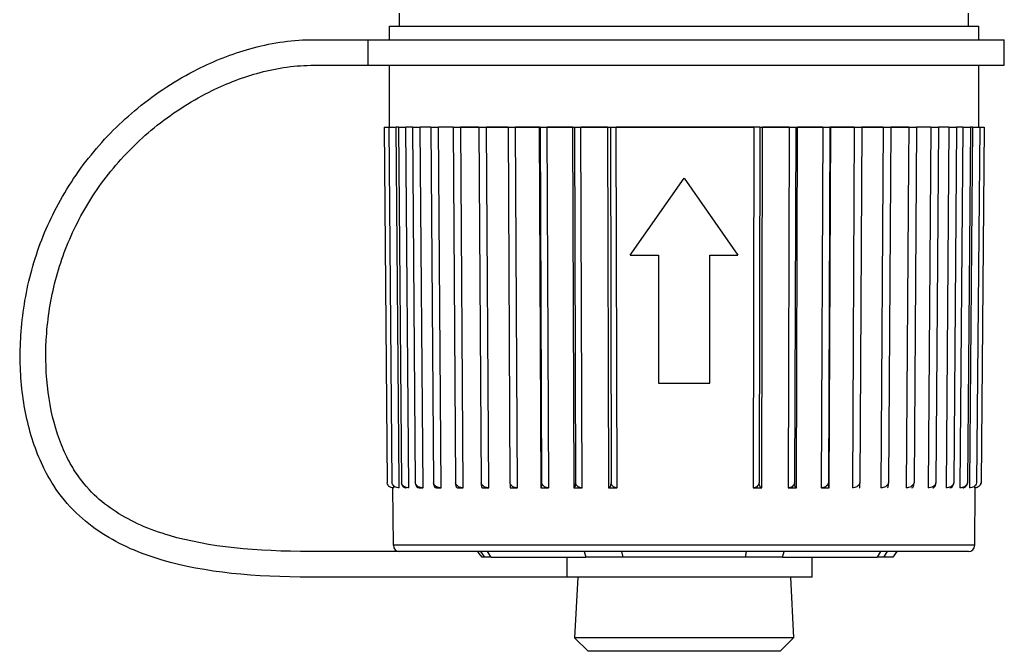
# Model space of a CAD drawing. Units: millimetres. Extents: x 0 to 841, y 0 to 594.
# Drawn here: x 546 to 585, y 320 to 345 of the extents above; entities that cross this region are included whole.
import ezdxf

# ---------------------------------------------------------------- set-up
doc = ezdxf.new("R2010")
doc.units = ezdxf.units.MM
doc.header["$LTSCALE"] = 46.255
doc.layers.add('00_CORPO', color=7, linetype='CONTINUOUS')

msp = doc.modelspace()

# ---------------------------------------------------------------- linework, layer by layer
at = {"layer": '00_CORPO', "color": 7, "linetype": 'Continuous'}
for p, q in [((560.969, 344.824), (560.969, 345.324)), ((583.186, 344.824), (583.186, 345.324)), ((560.577, 344.824), (560.969, 344.824)), ((560.577, 344.291), (560.577, 344.824)), ((560.969, 344.824), (561.042, 344.824)), ((561.042, 344.824), (562.023, 344.824)), ((562.023, 344.824), (562.627, 344.824)), ((562.627, 344.824), (572.077, 344.824)), ((572.077, 344.824), (581.527, 344.824)), ((581.527, 344.824), (582.132, 344.824)), ((582.132, 344.824), (583.11, 344.824)), ((583.11, 344.824), (583.186, 344.824)), ((583.186, 344.824), (583.577, 344.824)), ((583.577, 344.291), (583.577, 344.824)), ((557.488, 344.291), (559.738, 344.291)), ((559.738, 344.291), (561.987, 344.291)), ((559.738, 344.291), (559.738, 343.291)), ((561.987, 344.291), (562.077, 344.291)), ((562.077, 344.291), (572.077, 344.291)), ((572.077, 344.291), (572.101, 344.291)), ((572.101, 344.291), (582.077, 344.291)), ((582.077, 344.291), (582.196, 344.291)), ((582.196, 344.291), (584.577, 344.291)), ((584.577, 343.291), (584.577, 344.291)), ((557.502, 343.291), (559.738, 343.291)), ((559.738, 343.291), (561.987, 343.291)), ((560.577, 340.874), (560.577, 343.291)), ((561.987, 343.291), (562.077, 343.291)), ((562.077, 343.291), (572.077, 343.291)), ((572.077, 343.291), (572.101, 343.291)), ((572.101, 343.291), (582.077, 343.291)), ((582.077, 343.291), (582.196, 343.291)), ((582.196, 343.291), (584.577, 343.291)), ((583.577, 340.874), (583.577, 343.291)), ((560.364, 340.874), (560.556, 340.874)), ((560.364, 340.874), (560.485, 326.969)), ((560.553, 340.874), (560.673, 326.969)), ((560.556, 340.874), (560.577, 340.874)), ((560.577, 340.874), (560.626, 340.874)), ((560.626, 340.874), (560.766, 340.874)), ((560.766, 340.874), (560.834, 340.874)), ((560.925, 340.874), (560.834, 340.874)), ((560.953, 326.968), (560.834, 340.874)), ((560.925, 340.874), (561.109, 340.874)), ((560.925, 340.874), (561.04, 326.969)), ((561.109, 340.874), (561.218, 340.874)), ((561.473, 340.874), (561.218, 340.874)), ((561.335, 326.776), (561.218, 340.874)), ((561.473, 340.874), (561.775, 340.874)), ((561.473, 340.874), (561.582, 326.969)), ((562.187, 340.874), (561.775, 340.874)), ((561.886, 326.776), (561.775, 340.874)), ((562.187, 340.874), (562.493, 340.874)), ((562.187, 340.874), (562.29, 326.969)), ((562.502, 340.874), (562.493, 340.874)), ((562.597, 326.776), (562.493, 340.874)), ((563.058, 340.874), (562.502, 340.874)), ((563.058, 340.874), (563.355, 340.874)), ((563.058, 340.874), (563.151, 326.969)), ((563.363, 340.874), (563.355, 340.874)), ((563.355, 340.874), (563.363, 340.874)), ((563.386, 340.874), (563.363, 340.874)), ((563.363, 340.874), (563.517, 340.874)), ((563.458, 326.776), (563.363, 340.874)), ((563.517, 340.874), (563.386, 340.874)), ((564.071, 340.874), (563.517, 340.874)), ((563.517, 340.874), (564.071, 340.874)), ((564.071, 340.874), (564.114, 340.874)), ((564.071, 340.874), (564.154, 326.969)), ((564.114, 340.874), (564.37, 340.874)), ((564.423, 340.874), (564.37, 340.874)), ((564.37, 340.874), (564.423, 340.874)), ((564.454, 326.776), (564.37, 340.874)), ((564.687, 340.874), (564.423, 340.874)), ((564.423, 340.874), (564.687, 340.874)), ((565.21, 340.874), (564.687, 340.874)), ((564.687, 340.874), (565.215, 340.874)), ((565.215, 340.874), (565.21, 340.874)), ((565.21, 340.874), (565.499, 340.874)), ((565.21, 340.874), (565.281, 326.969)), ((565.716, 340.874), (565.499, 340.874)), ((565.499, 340.874), (565.716, 340.874)), ((565.571, 326.776), (565.499, 340.874)), ((566.022, 340.874), (565.716, 340.874)), ((565.716, 340.874), (566.022, 340.874)), ((566.424, 340.874), (566.022, 340.874)), ((566.022, 340.874), (566.424, 340.874)), ((566.458, 340.874), (566.424, 340.874)), ((566.424, 340.874), (566.458, 340.874)), ((566.424, 340.874), (566.483, 326.776)), ((566.458, 340.874), (566.732, 340.874)), ((566.458, 340.874), (566.516, 326.969)), ((567.139, 340.874), (566.732, 340.874)), ((566.732, 340.874), (567.139, 340.874)), ((566.791, 326.776), (566.732, 340.874)), ((567.466, 340.874), (567.139, 340.874)), ((567.139, 340.874), (567.466, 340.874)), ((567.723, 340.874), (567.466, 340.874)), ((567.466, 340.874), (567.723, 340.874)), ((567.723, 340.874), (567.794, 340.874)), ((567.723, 340.874), (567.768, 326.776)), ((567.794, 340.874), (568.049, 340.874)), ((567.794, 340.874), (567.838, 326.969)), ((568.67, 340.874), (568.049, 340.874)), ((568.049, 340.874), (568.67, 340.874)), ((568.093, 326.776), (568.049, 340.874)), ((569.01, 340.874), (568.67, 340.874)), ((568.67, 340.874), (569.01, 340.874)), ((569.09, 340.874), (569.01, 340.874)), ((569.01, 340.874), (569.09, 340.874)), ((569.09, 340.874), (569.198, 340.874)), ((569.09, 340.874), (569.12, 326.776)), ((569.198, 340.874), (569.429, 340.874)), ((569.198, 340.874), (569.227, 326.969)), ((570.247, 340.874), (569.429, 340.874)), ((569.429, 340.874), (570.247, 340.874)), ((569.459, 326.776), (569.429, 340.874)), ((570.773, 340.874), (570.247, 340.874)), ((570.247, 340.874), (570.773, 340.874)), ((571.761, 340.874), (570.773, 340.874)), ((570.773, 340.874), (571.761, 340.874)), ((572.077, 340.874), (571.761, 340.874)), ((571.761, 340.874), (572.077, 340.874)), ((572.404, 340.874), (572.077, 340.874)), ((572.077, 340.874), (572.404, 340.874)), ((573.379, 340.874), (572.404, 340.874)), ((572.404, 340.874), (573.379, 340.874)), ((573.887, 340.874), (573.379, 340.874)), ((573.379, 340.874), (573.887, 340.874)), ((574.804, 340.874), (573.887, 340.874)), ((573.887, 340.874), (574.804, 340.874)), ((574.804, 340.874), (574.773, 326.776)), ((575.037, 340.874), (574.804, 340.874)), ((575.037, 340.874), (575.006, 326.969)), ((575.037, 340.874), (575.143, 340.874)), ((575.112, 326.776), (575.143, 340.874)), ((575.164, 340.874), (575.143, 340.874)), ((575.143, 340.874), (575.164, 340.874)), ((575.48, 340.874), (575.164, 340.874)), ((575.164, 340.874), (575.48, 340.874)), ((576.181, 340.874), (575.48, 340.874)), ((575.48, 340.874), (576.181, 340.874)), ((576.181, 340.874), (576.136, 326.776)), ((576.181, 340.874), (576.437, 340.874)), ((576.437, 340.874), (576.392, 326.969)), ((576.437, 340.874), (576.506, 340.874)), ((576.461, 326.776), (576.506, 340.874)), ((576.694, 340.874), (576.506, 340.874)), ((576.506, 340.874), (576.694, 340.874)), ((577.032, 340.874), (576.694, 340.874)), ((576.694, 340.874), (577.032, 340.874)), ((577.494, 340.874), (577.032, 340.874)), ((577.032, 340.874), (577.494, 340.874)), ((577.494, 340.874), (577.434, 326.776)), ((577.494, 340.874), (577.769, 340.874)), ((577.769, 340.874), (577.71, 326.969)), ((577.74, 326.776), (577.8, 340.874)), ((577.8, 340.874), (577.769, 340.874)), ((577.769, 340.874), (577.8, 340.874)), ((578.153, 340.874), (577.8, 340.874)), ((577.8, 340.874), (578.153, 340.874)), ((578.438, 340.874), (578.153, 340.874)), ((578.153, 340.874), (578.438, 340.874)), ((578.721, 340.874), (578.438, 340.874)), ((578.438, 340.874), (578.721, 340.874)), ((578.721, 340.874), (578.649, 326.776)), ((578.721, 340.874), (579.004, 340.874)), ((579.011, 340.874), (578.939, 326.969)), ((579.011, 340.874), (579.004, 340.874)), ((579.004, 340.874), (579.011, 340.874)), ((579.469, 340.874), (579.011, 340.874)), ((579.011, 340.874), (579.469, 340.874)), ((579.747, 340.874), (579.469, 340.874)), ((579.469, 340.874), (579.747, 340.874)), ((579.844, 340.874), (579.747, 340.874)), ((579.747, 340.874), (579.844, 340.874)), ((579.844, 340.874), (579.759, 326.776)), ((579.844, 340.874), (580.098, 340.874)), ((580.144, 340.874), (580.06, 326.969)), ((580.098, 340.874), (580.144, 340.874)), ((580.65, 340.874), (580.144, 340.874)), ((580.144, 340.874), (580.65, 340.874)), ((580.775, 340.874), (580.65, 340.874)), ((580.65, 340.874), (580.844, 340.874)), ((580.844, 340.874), (580.775, 340.874)), ((580.844, 340.874), (580.835, 339.525)), ((580.844, 340.874), (581.149, 340.874)), ((581.149, 340.874), (581.055, 326.969)), ((581.647, 340.874), (581.149, 340.874)), ((581.705, 340.874), (581.601, 326.776)), ((581.705, 340.874), (581.647, 340.874)), ((581.712, 340.874), (581.705, 340.874)), ((581.705, 340.874), (582.011, 340.874)), ((582.011, 340.874), (581.909, 326.969)), ((582.415, 340.874), (582.011, 340.874)), ((582.415, 340.874), (582.304, 326.776)), ((582.415, 340.874), (582.717, 340.874)), ((582.717, 340.874), (582.607, 326.969)), ((582.962, 340.874), (582.717, 340.874)), ((582.962, 340.874), (582.845, 326.776)), ((582.962, 340.874), (583.069, 340.874)), ((583.069, 340.874), (583.255, 340.874)), ((583.255, 340.874), (583.139, 326.969)), ((583.337, 340.874), (583.218, 326.968)), ((583.337, 340.874), (583.255, 340.874)), ((583.337, 340.874), (583.402, 340.874)), ((583.402, 340.874), (583.535, 340.874)), ((583.617, 340.874), (583.497, 326.969)), ((583.535, 340.874), (583.577, 340.874)), ((583.577, 340.874), (583.617, 340.874)), ((583.617, 340.874), (583.796, 340.874)), ((583.796, 340.874), (583.675, 326.969)), ((580.835, 339.525), (580.749, 326.776)), ((569.977, 335.875), (572.077, 338.875)), ((572.077, 338.875), (574.178, 335.875)), ((569.977, 335.875), (571.078, 335.875)), ((571.078, 335.875), (571.078, 330.876)), ((573.077, 335.875), (574.178, 335.875)), ((573.077, 330.876), (573.077, 335.875)), ((571.078, 330.876), (572.077, 330.876)), ((572.077, 330.876), (573.077, 330.876)), ((560.73, 324.537), (560.711, 326.776)), ((560.749, 326.776), (560.748, 326.84)), ((560.954, 326.776), (560.953, 326.968)), ((561.736, 326.776), (561.885, 326.776)), ((562.409, 326.776), (562.596, 326.776)), ((563.234, 326.776), (563.457, 326.776)), ((564.199, 326.776), (564.454, 326.776)), ((565.288, 326.776), (565.57, 326.776)), ((566.484, 326.776), (566.79, 326.776)), ((567.768, 326.776), (568.093, 326.776)), ((569.121, 326.776), (569.458, 326.776)), ((574.774, 326.776), (575.111, 326.776)), ((576.136, 326.776), (576.46, 326.776)), ((577.435, 326.776), (577.74, 326.776)), ((583.218, 326.968), (583.217, 326.776)), ((583.413, 326.832), (583.412, 326.776)), ((583.424, 324.537), (583.444, 326.776)), ((561.161, 324.291), (557.495, 324.291)), ((561.424, 324.291), (561.161, 324.291)), ((563.573, 324.291), (561.424, 324.291)), ((563.812, 324.291), (563.573, 324.291)), ((563.872, 324.291), (563.812, 324.291)), ((564.018, 324.291), (563.872, 324.291)), ((564.081, 324.291), (564.018, 324.291)), ((564.018, 324.291), (564.07, 324.218)), ((564.018, 324.291), (564.07, 324.218)), ((564.07, 324.218), (564.176, 324.072)), ((564.093, 324.291), (564.081, 324.291)), ((564.136, 324.291), (564.093, 324.291)), ((564.408, 324.291), (564.136, 324.291)), ((564.283, 324.072), (564.176, 324.072)), ((564.544, 324.072), (564.283, 324.072)), ((567.495, 324.291), (564.408, 324.291)), ((564.544, 324.072), (568.239, 324.072)), ((568.17, 324.291), (567.495, 324.291)), ((567.495, 324.072), (567.495, 323.291)), ((568.916, 324.291), (568.17, 324.291)), ((569.694, 324.072), (568.239, 324.072)), ((569.03, 324.291), (568.916, 324.291)), ((569.182, 324.291), (569.03, 324.291)), ((569.65, 324.291), (569.182, 324.291)), ((569.677, 324.291), (569.65, 324.291)), ((572.077, 324.291), (569.677, 324.291)), ((572.077, 324.072), (569.694, 324.072)), ((574.477, 324.291), (572.077, 324.291)), ((574.46, 324.072), (572.077, 324.072)), ((575.916, 324.072), (574.46, 324.072)), ((574.505, 324.291), (574.477, 324.291)), ((574.973, 324.291), (574.505, 324.291)), ((575.096, 324.291), (574.973, 324.291)), ((575.239, 324.291), (575.096, 324.291)), ((575.985, 324.291), (575.239, 324.291)), ((575.916, 324.072), (579.611, 324.072)), ((577.009, 324.291), (575.985, 324.291)), ((577.077, 324.291), (577.009, 324.291)), ((579.747, 324.291), (577.077, 324.291)), ((577.077, 323.291), (577.077, 324.072)), ((579.872, 324.072), (579.611, 324.072)), ((580.019, 324.291), (579.747, 324.291)), ((580.228, 324.072), (579.872, 324.072)), ((580.062, 324.291), (580.019, 324.291)), ((580.074, 324.291), (580.062, 324.291)), ((580.277, 324.291), (580.074, 324.291)), ((580.381, 324.291), (580.228, 324.072)), ((580.381, 324.291), (580.277, 324.291)), ((580.582, 324.291), (580.381, 324.291)), ((582.424, 324.291), (580.582, 324.291)), ((582.488, 324.291), (582.424, 324.291)), ((582.917, 324.291), (582.488, 324.291)), ((582.987, 324.291), (582.917, 324.291)), ((583.176, 324.291), (582.987, 324.291)), ((567.495, 323.291), (557.495, 323.291)), ((572.077, 323.291), (567.495, 323.291)), ((567.927, 323.291), (567.803, 320.916)), ((574.577, 323.291), (572.077, 323.291)), ((576.228, 323.291), (574.577, 323.291)), ((576.228, 323.291), (576.352, 320.916)), ((577.077, 323.291), (576.228, 323.291)), ((568.327, 320.391), (567.803, 320.916)), ((572.077, 320.916), (567.803, 320.916)), ((576.352, 320.916), (572.077, 320.916)), ((575.827, 320.391), (576.352, 320.916)), ((572.077, 320.391), (568.328, 320.391)), ((575.827, 320.391), (572.077, 320.391))]:
    msp.add_line(p, q, dxfattribs=at)
at = {"layer": '00_CORPO', "color": 9, "linetype": 'Continuous'}
for p, q in [((568.929, 324.537), (560.73, 324.537)), ((572.077, 324.537), (568.929, 324.537)), ((575.226, 324.537), (572.077, 324.537)), ((583.424, 324.537), (575.226, 324.537)), ((564.136, 324.291), (564.283, 324.072)), ((564.544, 324.072), (564.408, 324.291)), ((568.17, 324.291), (568.239, 324.072)), ((569.694, 324.072), (569.65, 324.291)), ((574.505, 324.291), (574.46, 324.072)), ((575.916, 324.072), (575.985, 324.291)), ((579.747, 324.291), (579.611, 324.072)), ((579.872, 324.072), (580.019, 324.291))]:
    msp.add_line(p, q, dxfattribs=at)
at = {"layer": '00_CORPO', "color": 7, "linetype": 'Continuous'}
for centre, radius, start, end in [((560.735, 327.04), 0.261, 215.2864, 231.1561), ((583.424, 327.039), 0.261, 310.7483, 325.8474), ((560.979, 324.54), 0.249, 180.5, 270), ((583.176, 324.54), 0.249, 270, 359.5)]:
    msp.add_arc(centre, radius, start, end, dxfattribs=at)
for points, knots in [([(557.495, 323.291), (555.326, 323.291), (552.359, 323.554), (549.643, 324.725), (548.3, 325.782), (547.544, 326.694), (547.011, 327.655), (546.521, 328.887), (546.159, 330.64), (546.132, 332.954), (546.541, 335.35), (547.457, 337.698), (548.859, 339.845), (550.75, 341.74), (552.873, 343.122), (555.163, 344.037), (556.683, 344.279), (557.488, 344.291)], [0, 0, 0, 0, 0.151025, 0.229559, 0.270396, 0.314636, 0.342214, 0.372089, 0.43433, 0.496571, 0.563998, 0.633638, 0.709082, 0.784525, 0.866255, 0.930453, 1, 1, 1, 1]), ([(557.495, 324.291), (555.38, 324.291), (552.54, 324.558), (550.138, 325.609), (549.002, 326.505), (548.373, 327.263), (547.919, 328.08), (547.489, 329.158), (547.16, 330.741), (547.134, 332.873), (547.512, 335.084), (548.351, 337.235), (549.641, 339.211), (551.383, 340.957), (553.344, 342.232), (555.438, 343.067), (556.793, 343.281), (557.502, 343.291)], [0, 0, 0, 0, 0.151025, 0.229559, 0.270396, 0.314636, 0.342214, 0.372089, 0.43433, 0.496571, 0.563998, 0.633638, 0.709082, 0.784525, 0.866255, 0.930453, 1, 1, 1, 1]), ([(560.749, 326.776), (560.702, 326.776), (560.637, 326.791), (560.585, 326.826), (560.572, 326.837)], [0, 0, 0, 0, 0.741894, 1, 1, 1, 1]), ([(560.954, 326.776), (560.896, 326.775), (560.772, 326.807), (560.69, 326.91), (560.673, 326.969)], [0, 0, 0, 0, 0.490244, 1, 1, 1, 1]), ([(561.04, 326.969), (561.051, 326.915), (561.09, 326.821), (561.186, 326.775), (561.226, 326.776)], [0, 0, 0, 0, 0.573101, 1, 1, 1, 1]), ([(561.335, 326.776), (561.274, 326.775), (561.147, 326.805), (561.058, 326.909), (561.04, 326.969)], [0, 0, 0, 0, 0.496628, 1, 1, 1, 1]), ([(561.582, 326.969), (561.587, 326.94), (561.601, 326.888), (561.644, 326.812), (561.701, 326.775), (561.736, 326.776)], [0, 0, 0, 0, 0.331952, 0.605064, 1, 1, 1, 1]), ([(561.886, 326.776), (561.823, 326.775), (561.694, 326.805), (561.601, 326.909), (561.582, 326.969)], [0, 0, 0, 0, 0.500564, 1, 1, 1, 1]), ([(562.29, 326.969), (562.293, 326.94), (562.304, 326.889), (562.334, 326.817), (562.38, 326.775), (562.408, 326.776)], [0, 0, 0, 0, 0.358805, 0.641929, 1, 1, 1, 1]), ([(562.597, 326.776), (562.533, 326.775), (562.403, 326.804), (562.309, 326.908), (562.29, 326.969)], [0, 0, 0, 0, 0.502302, 1, 1, 1, 1]), ([(563.151, 326.969), (563.154, 326.941), (563.162, 326.89), (563.18, 326.824), (563.211, 326.775), (563.234, 326.776)], [0, 0, 0, 0, 0.389478, 0.685593, 1, 1, 1, 1]), ([(563.458, 326.776), (563.394, 326.775), (563.264, 326.804), (563.17, 326.909), (563.151, 326.969)], [0, 0, 0, 0, 0.501956, 1, 1, 1, 1]), ([(564.154, 326.969), (564.156, 326.92), (564.163, 326.856), (564.179, 326.794), (564.192, 326.776), (564.198, 326.776)], [0, 0, 0, 0, 0.722614, 0.911901, 1, 1, 1, 1]), ([(564.454, 326.776), (564.392, 326.776), (564.264, 326.805), (564.172, 326.909), (564.154, 326.969)], [0, 0, 0, 0, 0.499468, 1, 1, 1, 1]), ([(565.281, 326.969), (565.282, 326.941), (565.282, 326.893), (565.283, 326.836), (565.285, 326.805), (565.285, 326.788), (565.287, 326.782), (565.286, 326.776), (565.287, 326.776)], [0, 0, 0, 0, 0.434577, 0.752466, 0.862219, 0.9397, 0.985374, 1, 1, 1, 1]), ([(565.571, 326.776), (565.511, 326.775), (565.385, 326.806), (565.299, 326.91), (565.281, 326.969)], [0, 0, 0, 0, 0.494735, 1, 1, 1, 1]), ([(566.516, 326.969), (566.515, 326.941), (566.513, 326.893), (566.505, 326.83), (566.498, 326.796), (566.488, 326.776), (566.483, 326.776)], [0, 0, 0, 0, 0.42291, 0.73421, 0.922181, 1, 1, 1, 1]), ([(566.791, 326.776), (566.733, 326.775), (566.612, 326.807), (566.532, 326.91), (566.516, 326.969)], [0, 0, 0, 0, 0.487372, 1, 1, 1, 1]), ([(567.838, 326.969), (567.836, 326.941), (567.83, 326.89), (567.815, 326.827), (567.789, 326.775), (567.768, 326.776)], [0, 0, 0, 0, 0.398323, 0.698261, 1, 1, 1, 1]), ([(568.093, 326.776), (568.04, 326.775), (567.924, 326.81), (567.853, 326.912), (567.838, 326.969)], [0, 0, 0, 0, 0.476892, 1, 1, 1, 1]), ([(569.227, 326.969), (569.224, 326.94), (569.214, 326.89), (569.189, 326.819), (569.147, 326.775), (569.12, 326.776)], [0, 0, 0, 0, 0.367144, 0.653371, 1, 1, 1, 1]), ([(569.459, 326.776), (569.41, 326.775), (569.3, 326.813), (569.24, 326.913), (569.227, 326.969)], [0, 0, 0, 0, 0.462567, 1, 1, 1, 1]), ([(575.006, 326.969), (574.993, 326.913), (574.932, 326.813), (574.822, 326.775), (574.773, 326.776)], [0, 0, 0, 0, 0.536564, 1, 1, 1, 1]), ([(575.112, 326.776), (575.085, 326.775), (575.044, 326.819), (575.019, 326.89), (575.009, 326.94), (575.006, 326.969)], [0, 0, 0, 0, 0.344303, 0.631162, 1, 1, 1, 1]), ([(576.392, 326.969), (576.377, 326.912), (576.306, 326.809), (576.19, 326.775), (576.136, 326.776)], [0, 0, 0, 0, 0.522476, 1, 1, 1, 1]), ([(576.461, 326.776), (576.439, 326.775), (576.4, 326.859), (576.395, 326.92), (576.392, 326.969)], [0, 0, 0, 0, 0.299808, 1, 1, 1, 1]), ([(577.71, 326.969), (577.694, 326.91), (577.614, 326.807), (577.492, 326.775), (577.434, 326.776)], [0, 0, 0, 0, 0.512185, 1, 1, 1, 1]), ([(577.74, 326.776), (577.735, 326.776), (577.726, 326.797), (577.72, 326.83), (577.713, 326.893), (577.711, 326.941), (577.71, 326.969)], [0, 0, 0, 0, 0.075943, 0.263788, 0.575736, 1, 1, 1, 1]), ([(578.939, 326.969), (578.922, 326.91), (578.835, 326.806), (578.709, 326.775), (578.649, 326.776)], [0, 0, 0, 0, 0.504978, 1, 1, 1, 1]), ([(578.931, 326.776), (578.932, 326.776), (578.932, 326.782), (578.934, 326.788), (578.935, 326.805), (578.936, 326.836), (578.938, 326.893), (578.939, 326.941), (578.939, 326.969)], [0, 0, 0, 0, 0.015226, 0.06105, 0.13855, 0.248242, 0.565818, 1, 1, 1, 1]), ([(580.06, 326.969), (580.042, 326.909), (579.95, 326.805), (579.822, 326.775), (579.759, 326.776)], [0, 0, 0, 0, 0.500358, 1, 1, 1, 1]), ([(580.013, 326.776), (580.02, 326.776), (580.034, 326.794), (580.05, 326.856), (580.058, 326.92), (580.06, 326.969)], [0, 0, 0, 0, 0.090199, 0.279781, 1, 1, 1, 1]), ([(581.055, 326.969), (581.036, 326.909), (580.942, 326.804), (580.812, 326.775), (580.749, 326.776)], [0, 0, 0, 0, 0.498011, 1, 1, 1, 1]), ([(580.971, 326.776), (580.994, 326.775), (581.026, 326.824), (581.045, 326.89), (581.053, 326.941), (581.055, 326.969)], [0, 0, 0, 0, 0.317009, 0.612264, 1, 1, 1, 1]), ([(581.909, 326.969), (581.89, 326.908), (581.795, 326.804), (581.665, 326.775), (581.601, 326.776)], [0, 0, 0, 0, 0.497776, 1, 1, 1, 1]), ([(581.788, 326.776), (581.801, 326.776), (581.841, 326.79), (581.887, 326.862), (581.904, 326.928), (581.909, 326.969)], [0, 0, 0, 0, 0.161235, 0.496551, 1, 1, 1, 1]), ([(582.607, 326.969), (582.588, 326.909), (582.496, 326.805), (582.367, 326.775), (582.304, 326.776)], [0, 0, 0, 0, 0.499632, 1, 1, 1, 1]), ([(582.452, 326.776), (582.487, 326.775), (582.545, 326.811), (582.588, 326.888), (582.602, 326.94), (582.607, 326.969)], [0, 0, 0, 0, 0.396801, 0.669393, 1, 1, 1, 1]), ([(583.139, 326.969), (583.122, 326.909), (583.033, 326.806), (582.906, 326.775), (582.845, 326.776)], [0, 0, 0, 0, 0.503696, 1, 1, 1, 1]), ([(582.952, 326.776), (582.993, 326.775), (583.089, 326.821), (583.129, 326.915), (583.139, 326.969)], [0, 0, 0, 0, 0.428391, 1, 1, 1, 1]), ([(583.497, 326.969), (583.48, 326.91), (583.398, 326.807), (583.275, 326.775), (583.217, 326.776)], [0, 0, 0, 0, 0.510233, 1, 1, 1, 1]), ([(583.595, 326.842), (583.582, 326.831), (583.528, 326.793), (583.461, 326.776), (583.412, 326.776)], [0, 0, 0, 0, 0.258918, 1, 1, 1, 1])]:
    msp.add_open_spline(points, degree=3, knots=knots, dxfattribs=at)
for points in [[(560.523, 326.889), (560.506, 326.913), (560.492, 326.94), (560.485, 326.969)], [(583.675, 326.969), (583.668, 326.942), (583.656, 326.916), (583.64, 326.893)], [(583.645, 326.896), (583.658, 326.919), (583.669, 326.943), (583.675, 326.969)]]:
    msp.add_open_spline(points, degree=3, dxfattribs=at)

doc.saveas('drawing.dxf')
